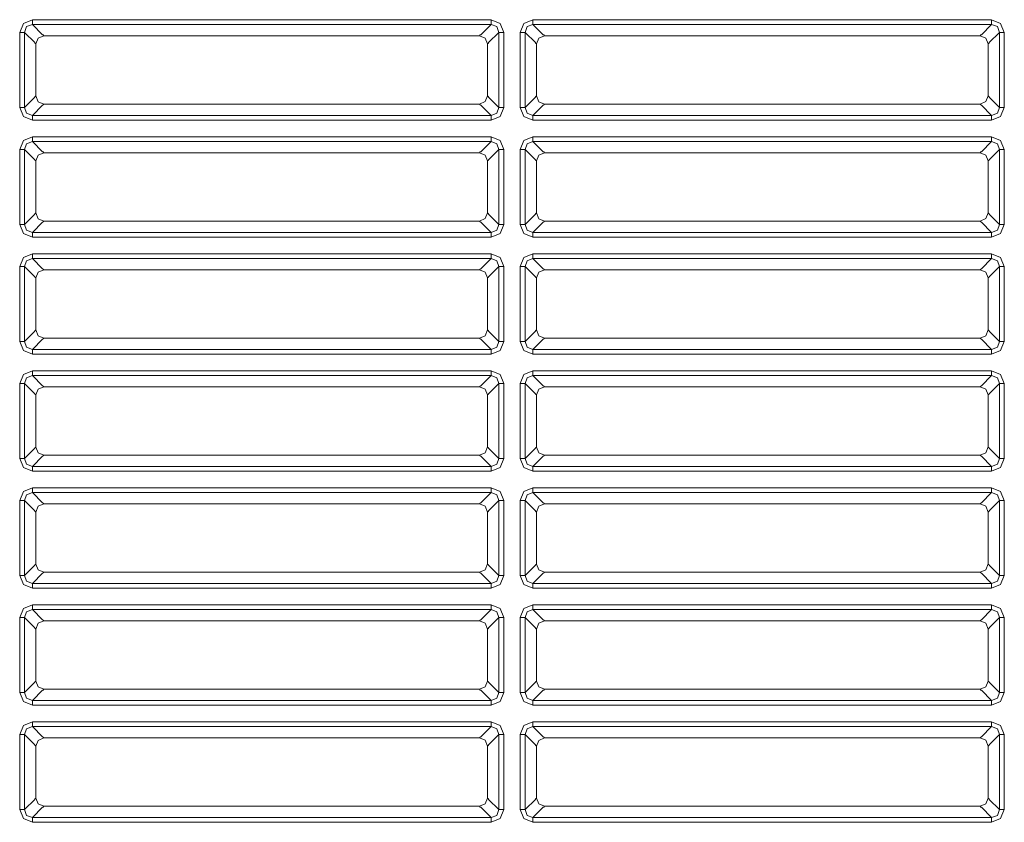
# Model space of a CAD drawing. Units: millimetres. Extents: x 0 to 297, y 0 to 210.
# Drawn here: x 83 to 90, y 160 to 165 of the extents above; entities that cross this region are included whole.
import ezdxf

# ---------------------------------------------------------------- set-up
doc = ezdxf.new("R2010")
doc.units = ezdxf.units.MM
doc.header["$MEASUREMENT"] = 0
doc.layers.add('_U+30EC_U+30A4_U+30E4_U+30FC 2', color=7, linetype='Continuous')

msp = doc.modelspace()

# ---------------------------------------------------------------- linework, layer by layer
at = {"layer": '_U+30EC_U+30A4_U+30E4_U+30FC 2', "color": 250, "lineweight": 9, "true_color": 0x221814}
for points in [[(83.3829, 165.3054), (83.4069, 165.3642), (83.4657, 165.3882)], [(83.4657, 165.3571), (83.4283, 165.3428), (83.4139, 165.3054)], [(83.4657, 165.3882), (83.4657, 165.3683), (83.4657, 165.3571)], [(83.4657, 165.3882), (86.4639, 165.3882)], [(83.4657, 165.3571), (83.533, 165.2898)], [(86.4639, 165.3571), (83.4657, 165.3571)], [(86.3965, 165.2898), (86.4639, 165.3571)], [(86.4639, 165.3882), (86.5227, 165.3642), (86.5467, 165.3054)], [(86.4639, 165.3571), (86.4639, 165.3683), (86.4639, 165.3882)], [(86.5156, 165.3054), (86.5012, 165.3428), (86.4639, 165.3571)], [(86.6554, 165.3054), (86.6794, 165.3642), (86.7382, 165.3882)], [(86.7382, 165.3571), (86.7008, 165.3428), (86.6864, 165.3054)], [(86.7382, 165.3882), (86.7382, 165.3683), (86.7382, 165.3571)], [(86.7382, 165.3882), (89.7364, 165.3882)], [(86.7382, 165.3571), (86.8055, 165.2898)], [(89.7364, 165.3571), (86.7382, 165.3571)], [(89.669, 165.2898), (89.7364, 165.3571)], [(89.7364, 165.3882), (89.7952, 165.3642), (89.8192, 165.3054)], [(89.7364, 165.3571), (89.7364, 165.3683), (89.7364, 165.3882)], [(89.7881, 165.3054), (89.7737, 165.3428), (89.7364, 165.3571)], [(83.3829, 165.3054), (83.4027, 165.3054), (83.4139, 165.3054)], [(83.3829, 164.8147), (83.3829, 165.3054)], [(83.4813, 165.2381), (83.4139, 165.3054)], [(83.4139, 165.3054), (83.4139, 164.8147)], [(83.541, 165.2832), (83.5034, 165.2676), (83.4879, 165.2301)], [(83.533, 165.2898), (83.5356, 165.2885)], [(83.5356, 165.2885), (83.541, 165.2832)], [(83.541, 165.2832), (86.3881, 165.2832)], [(86.4417, 165.2301), (86.4259, 165.2678), (86.3881, 165.2832)], [(86.3886, 165.2832), (86.3939, 165.2885)], [(86.3939, 165.2885), (86.3965, 165.2898)], [(86.5156, 165.3054), (86.4483, 165.2381)], [(86.5156, 165.3054), (86.5268, 165.3054), (86.5467, 165.3054)], [(86.5156, 164.8147), (86.5156, 165.3054)], [(86.5467, 165.3054), (86.5467, 164.8147)], [(86.6554, 165.3054), (86.6752, 165.3054), (86.6864, 165.3054)], [(86.6554, 164.8147), (86.6554, 165.3054)], [(86.7538, 165.2381), (86.6864, 165.3054)], [(86.6864, 165.3054), (86.6864, 164.8147)], [(86.8135, 165.2832), (86.7759, 165.2676), (86.7604, 165.2301)], [(86.8055, 165.2898), (86.8081, 165.2885)], [(86.8081, 165.2885), (86.8135, 165.2832)], [(86.8135, 165.2832), (89.6606, 165.2832)], [(89.7142, 165.2301), (89.6984, 165.2678), (89.6606, 165.2832)], [(89.6611, 165.2832), (89.6664, 165.2885)], [(89.6664, 165.2885), (89.669, 165.2898)], [(89.7881, 165.3054), (89.7208, 165.2381)], [(89.7881, 165.3054), (89.7993, 165.3054), (89.8192, 165.3054)], [(89.7881, 164.8147), (89.7881, 165.3054)], [(89.8192, 165.3054), (89.8192, 164.8147)], [(83.4826, 165.2354), (83.4813, 165.2381)], [(83.4879, 165.2301), (83.4826, 165.2354)], [(83.4879, 165.2301), (83.4879, 164.89)], [(86.447, 165.2354), (86.4417, 165.2301)], [(86.4417, 164.8905), (86.4417, 165.2301)], [(86.4483, 165.2381), (86.447, 165.2354)], [(86.7551, 165.2354), (86.7538, 165.2381)], [(86.7604, 165.2301), (86.7551, 165.2354)], [(86.7604, 165.2301), (86.7604, 164.89)], [(89.7195, 165.2354), (89.7142, 165.2301)], [(89.7142, 164.8905), (89.7142, 165.2301)], [(89.7208, 165.2381), (89.7195, 165.2354)], [(83.4139, 164.8147), (83.4813, 164.882)], [(83.4813, 164.882), (83.4826, 164.8846)], [(83.4826, 164.8846), (83.4879, 164.89)], [(83.4879, 164.89), (83.5036, 164.8522), (83.5415, 164.8369)], [(83.541, 164.8369), (83.5356, 164.8316)], [(83.5415, 164.8369), (86.3886, 164.8369)], [(86.3886, 164.8369), (86.4263, 164.8526), (86.4416, 164.8905)], [(86.3939, 164.8316), (86.3886, 164.8369)], [(86.4417, 164.89), (86.447, 164.8846)], [(86.447, 164.8846), (86.4483, 164.882)], [(86.4483, 164.882), (86.5156, 164.8147)], [(86.6864, 164.8147), (86.7538, 164.882)], [(86.7538, 164.882), (86.7551, 164.8846)], [(86.7551, 164.8846), (86.7604, 164.89)], [(86.7604, 164.89), (86.7761, 164.8522), (86.814, 164.8369)], [(86.8135, 164.8369), (86.8081, 164.8316)], [(86.814, 164.8369), (89.6611, 164.8369)], [(89.6611, 164.8369), (89.6988, 164.8526), (89.7141, 164.8905)], [(89.6664, 164.8316), (89.6611, 164.8369)], [(89.7142, 164.89), (89.7195, 164.8846)], [(89.7195, 164.8846), (89.7208, 164.882)], [(89.7208, 164.882), (89.7881, 164.8147)], [(83.4657, 164.7319), (83.4069, 164.7559), (83.3829, 164.8147)], [(83.3829, 164.8147), (83.4027, 164.8147), (83.4139, 164.8147)], [(83.4139, 164.8147), (83.4283, 164.7773), (83.4657, 164.763)], [(83.533, 164.8303), (83.4657, 164.763)], [(83.5356, 164.8316), (83.533, 164.8303)], [(86.3965, 164.8303), (86.3939, 164.8316)], [(86.4639, 164.763), (86.3965, 164.8303)], [(86.4639, 164.763), (86.5012, 164.7773), (86.5156, 164.8147)], [(86.5467, 164.8147), (86.5227, 164.7559), (86.4639, 164.7319)], [(86.5156, 164.8147), (86.5268, 164.8147), (86.5467, 164.8147)], [(86.7382, 164.7319), (86.6794, 164.7559), (86.6554, 164.8147)], [(86.6554, 164.8147), (86.6752, 164.8147), (86.6864, 164.8147)], [(86.6864, 164.8147), (86.7008, 164.7773), (86.7382, 164.763)], [(86.8055, 164.8303), (86.7382, 164.763)], [(86.8081, 164.8316), (86.8055, 164.8303)], [(89.669, 164.8303), (89.6664, 164.8316)], [(89.7364, 164.763), (89.669, 164.8303)], [(89.7364, 164.763), (89.7737, 164.7773), (89.7881, 164.8147)], [(89.8192, 164.8147), (89.7952, 164.7559), (89.7364, 164.7319)], [(89.7881, 164.8147), (89.7993, 164.8147), (89.8192, 164.8147)], [(83.4657, 164.7319), (83.4657, 164.7517), (83.4657, 164.763)], [(83.4657, 164.763), (86.4639, 164.763)], [(86.4639, 164.7319), (83.4657, 164.7319)], [(86.4639, 164.763), (86.4639, 164.7517), (86.4639, 164.7319)], [(86.7382, 164.7319), (86.7382, 164.7517), (86.7382, 164.763)], [(86.7382, 164.763), (89.7364, 164.763)], [(89.7364, 164.7319), (86.7382, 164.7319)], [(89.7364, 164.763), (89.7364, 164.7517), (89.7364, 164.7319)], [(83.3829, 164.5403), (83.4069, 164.5992), (83.4657, 164.6231)], [(83.4657, 164.5921), (83.4283, 164.5777), (83.4139, 164.5403)], [(83.4657, 164.6231), (83.4657, 164.6033), (83.4657, 164.5921)], [(83.4657, 164.6231), (86.4639, 164.6231)], [(83.4657, 164.5921), (83.533, 164.5248)], [(86.4639, 164.5921), (83.4657, 164.5921)], [(86.3965, 164.5248), (86.4639, 164.5921)], [(86.4639, 164.6231), (86.5227, 164.5992), (86.5467, 164.5403)], [(86.4639, 164.5921), (86.4639, 164.6033), (86.4639, 164.6231)], [(86.5156, 164.5403), (86.5012, 164.5777), (86.4639, 164.5921)], [(86.6554, 164.5403), (86.6794, 164.5992), (86.7382, 164.6231)], [(86.7382, 164.5921), (86.7008, 164.5777), (86.6864, 164.5403)], [(86.7382, 164.6231), (86.7382, 164.6033), (86.7382, 164.5921)], [(86.7382, 164.6231), (89.7364, 164.6231)], [(86.7382, 164.5921), (86.8055, 164.5248)], [(89.7364, 164.5921), (86.7382, 164.5921)], [(89.669, 164.5248), (89.7364, 164.5921)], [(89.7364, 164.6231), (89.7952, 164.5992), (89.8192, 164.5403)], [(89.7364, 164.5921), (89.7364, 164.6033), (89.7364, 164.6231)], [(89.7881, 164.5403), (89.7737, 164.5777), (89.7364, 164.5921)], [(83.3829, 164.5403), (83.4027, 164.5403), (83.4139, 164.5403)], [(83.3829, 164.0497), (83.3829, 164.5403)], [(83.4813, 164.473), (83.4139, 164.5403)], [(83.4139, 164.5403), (83.4139, 164.0497)], [(83.541, 164.5181), (83.5034, 164.5026), (83.4879, 164.4651)], [(83.533, 164.5248), (83.5356, 164.5235)], [(83.5356, 164.5235), (83.541, 164.5181)], [(83.541, 164.5181), (86.3881, 164.5181)], [(86.4417, 164.4651), (86.4259, 164.5028), (86.3881, 164.5181)], [(86.3886, 164.5181), (86.3939, 164.5235)], [(86.3939, 164.5235), (86.3965, 164.5248)], [(86.5156, 164.5403), (86.4483, 164.473)], [(86.5156, 164.5403), (86.5268, 164.5403), (86.5467, 164.5403)], [(86.5156, 164.0497), (86.5156, 164.5403)], [(86.5467, 164.5403), (86.5467, 164.0497)], [(86.6554, 164.5403), (86.6752, 164.5403), (86.6864, 164.5403)], [(86.6554, 164.0497), (86.6554, 164.5403)], [(86.7538, 164.473), (86.6864, 164.5403)], [(86.6864, 164.5403), (86.6864, 164.0497)], [(86.8135, 164.5181), (86.7759, 164.5026), (86.7604, 164.4651)], [(86.8055, 164.5248), (86.8081, 164.5235)], [(86.8081, 164.5235), (86.8135, 164.5181)], [(86.8135, 164.5181), (89.6606, 164.5181)], [(89.7142, 164.4651), (89.6984, 164.5028), (89.6606, 164.5181)], [(89.6611, 164.5181), (89.6664, 164.5235)], [(89.6664, 164.5235), (89.669, 164.5248)], [(89.7881, 164.5403), (89.7208, 164.473)], [(89.7881, 164.5403), (89.7993, 164.5403), (89.8192, 164.5403)], [(89.7881, 164.0497), (89.7881, 164.5403)], [(89.8192, 164.5403), (89.8192, 164.0497)], [(83.4826, 164.4704), (83.4813, 164.473)], [(83.4879, 164.4651), (83.4826, 164.4704)], [(83.4879, 164.4651), (83.4879, 164.1249)], [(86.447, 164.4704), (86.4417, 164.4651)], [(86.4417, 164.1255), (86.4417, 164.4651)], [(86.4483, 164.473), (86.447, 164.4704)], [(86.7551, 164.4704), (86.7538, 164.473)], [(86.7604, 164.4651), (86.7551, 164.4704)], [(86.7604, 164.4651), (86.7604, 164.1249)], [(89.7195, 164.4704), (89.7142, 164.4651)], [(89.7142, 164.1255), (89.7142, 164.4651)], [(89.7208, 164.473), (89.7195, 164.4704)], [(83.4826, 164.1196), (83.4879, 164.1249)], [(83.4879, 164.1249), (83.5036, 164.0872), (83.5415, 164.0719)], [(86.3886, 164.0719), (86.4263, 164.0876), (86.4416, 164.1255)], [(86.4417, 164.1249), (86.447, 164.1196)], [(86.7551, 164.1196), (86.7604, 164.1249)], [(86.7604, 164.1249), (86.7761, 164.0872), (86.814, 164.0719)], [(89.6611, 164.0719), (89.6988, 164.0876), (89.7141, 164.1255)], [(89.7142, 164.1249), (89.7195, 164.1196)], [(83.4139, 164.0497), (83.4813, 164.117)], [(83.533, 164.0653), (83.4657, 163.9979)], [(83.4813, 164.117), (83.4826, 164.1196)], [(83.5356, 164.0666), (83.533, 164.0653)], [(83.541, 164.0719), (83.5356, 164.0666)], [(83.5415, 164.0719), (86.3886, 164.0719)], [(86.3939, 164.0666), (86.3886, 164.0719)], [(86.3965, 164.0653), (86.3939, 164.0666)], [(86.4639, 163.9979), (86.3965, 164.0653)], [(86.447, 164.1196), (86.4483, 164.117)], [(86.4483, 164.117), (86.5156, 164.0497)], [(86.6864, 164.0497), (86.7538, 164.117)], [(86.8055, 164.0653), (86.7382, 163.9979)], [(86.7538, 164.117), (86.7551, 164.1196)], [(86.8081, 164.0666), (86.8055, 164.0653)], [(86.8135, 164.0719), (86.8081, 164.0666)], [(86.814, 164.0719), (89.6611, 164.0719)], [(89.6664, 164.0666), (89.6611, 164.0719)], [(89.669, 164.0653), (89.6664, 164.0666)], [(89.7364, 163.9979), (89.669, 164.0653)], [(89.7195, 164.1196), (89.7208, 164.117)], [(89.7208, 164.117), (89.7881, 164.0497)], [(83.4657, 163.9669), (83.4069, 163.9909), (83.3829, 164.0497)], [(83.3829, 164.0497), (83.4027, 164.0497), (83.4139, 164.0497)], [(83.4139, 164.0497), (83.4283, 164.0123), (83.4657, 163.9979)], [(83.4657, 163.9669), (83.4657, 163.9867), (83.4657, 163.9979)], [(83.4657, 163.9979), (86.4639, 163.9979)], [(86.4639, 163.9979), (86.5012, 164.0123), (86.5156, 164.0497)], [(86.5467, 164.0497), (86.5227, 163.9909), (86.4639, 163.9669)], [(86.4639, 163.9979), (86.4639, 163.9867), (86.4639, 163.9669)], [(86.5156, 164.0497), (86.5268, 164.0497), (86.5467, 164.0497)], [(86.7382, 163.9669), (86.6794, 163.9909), (86.6554, 164.0497)], [(86.6554, 164.0497), (86.6752, 164.0497), (86.6864, 164.0497)], [(86.6864, 164.0497), (86.7008, 164.0123), (86.7382, 163.9979)], [(86.7382, 163.9669), (86.7382, 163.9867), (86.7382, 163.9979)], [(86.7382, 163.9979), (89.7364, 163.9979)], [(89.7364, 163.9979), (89.7737, 164.0123), (89.7881, 164.0497)], [(89.8192, 164.0497), (89.7952, 163.9909), (89.7364, 163.9669)], [(89.7364, 163.9979), (89.7364, 163.9867), (89.7364, 163.9669)], [(89.7881, 164.0497), (89.7993, 164.0497), (89.8192, 164.0497)], [(86.4639, 163.9669), (83.4657, 163.9669)], [(89.7364, 163.9669), (86.7382, 163.9669)], [(83.3829, 163.7753), (83.4069, 163.8341), (83.4657, 163.8581)], [(83.4657, 163.8271), (83.4283, 163.8127), (83.4139, 163.7753)], [(83.4657, 163.8581), (83.4657, 163.8383), (83.4657, 163.8271)], [(83.4657, 163.8581), (86.4639, 163.8581)], [(83.4657, 163.8271), (83.533, 163.7597)], [(86.4639, 163.8271), (83.4657, 163.8271)], [(86.3965, 163.7597), (86.4639, 163.8271)], [(86.4639, 163.8581), (86.5227, 163.8341), (86.5467, 163.7753)], [(86.4639, 163.8271), (86.4639, 163.8383), (86.4639, 163.8581)], [(86.5156, 163.7753), (86.5012, 163.8127), (86.4639, 163.8271)], [(86.6554, 163.7753), (86.6794, 163.8341), (86.7382, 163.8581)], [(86.7382, 163.8271), (86.7008, 163.8127), (86.6864, 163.7753)], [(86.7382, 163.8581), (86.7382, 163.8383), (86.7382, 163.8271)], [(86.7382, 163.8581), (89.7364, 163.8581)], [(86.7382, 163.8271), (86.8055, 163.7597)], [(89.7364, 163.8271), (86.7382, 163.8271)], [(89.669, 163.7597), (89.7364, 163.8271)], [(89.7364, 163.8581), (89.7952, 163.8341), (89.8192, 163.7753)], [(89.7364, 163.8271), (89.7364, 163.8383), (89.7364, 163.8581)], [(89.7881, 163.7753), (89.7737, 163.8127), (89.7364, 163.8271)], [(83.3829, 163.7753), (83.4027, 163.7753), (83.4139, 163.7753)], [(83.3829, 163.2847), (83.3829, 163.7753)], [(83.4813, 163.708), (83.4139, 163.7753)], [(83.4139, 163.7753), (83.4139, 163.2847)], [(83.541, 163.7531), (83.5034, 163.7376), (83.4879, 163.7001)], [(83.533, 163.7597), (83.5356, 163.7584)], [(83.5356, 163.7584), (83.541, 163.7531)], [(83.541, 163.7531), (86.3881, 163.7531)], [(86.4417, 163.7001), (86.4259, 163.7378), (86.3881, 163.7531)], [(86.3886, 163.7531), (86.3939, 163.7584)], [(86.3939, 163.7584), (86.3965, 163.7597)], [(86.5156, 163.7753), (86.4483, 163.708)], [(86.5156, 163.7753), (86.5268, 163.7753), (86.5467, 163.7753)], [(86.5156, 163.2847), (86.5156, 163.7753)], [(86.5467, 163.7753), (86.5467, 163.2847)], [(86.6554, 163.7753), (86.6752, 163.7753), (86.6864, 163.7753)], [(86.6554, 163.2847), (86.6554, 163.7753)], [(86.7538, 163.708), (86.6864, 163.7753)], [(86.6864, 163.7753), (86.6864, 163.2847)], [(86.8135, 163.7531), (86.7759, 163.7376), (86.7604, 163.7001)], [(86.8055, 163.7597), (86.8081, 163.7584)], [(86.8081, 163.7584), (86.8135, 163.7531)], [(86.8135, 163.7531), (89.6606, 163.7531)], [(89.7142, 163.7001), (89.6984, 163.7378), (89.6606, 163.7531)], [(89.6611, 163.7531), (89.6664, 163.7584)], [(89.6664, 163.7584), (89.669, 163.7597)], [(89.7881, 163.7753), (89.7208, 163.708)], [(89.7881, 163.7753), (89.7993, 163.7753), (89.8192, 163.7753)], [(89.7881, 163.2847), (89.7881, 163.7753)], [(89.8192, 163.7753), (89.8192, 163.2847)], [(83.4826, 163.7054), (83.4813, 163.708)], [(83.4879, 163.7001), (83.4826, 163.7054)], [(83.4879, 163.7001), (83.4879, 163.3599)], [(86.447, 163.7054), (86.4417, 163.7001)], [(86.4417, 163.3604), (86.4417, 163.7001)], [(86.4483, 163.708), (86.447, 163.7054)], [(86.7551, 163.7054), (86.7538, 163.708)], [(86.7604, 163.7001), (86.7551, 163.7054)], [(86.7604, 163.7001), (86.7604, 163.3599)], [(89.7195, 163.7054), (89.7142, 163.7001)], [(89.7142, 163.3604), (89.7142, 163.7001)], [(89.7208, 163.708), (89.7195, 163.7054)], [(83.4139, 163.2847), (83.4813, 163.352)], [(83.4813, 163.352), (83.4826, 163.3546)], [(83.4826, 163.3546), (83.4879, 163.3599)], [(83.4879, 163.3599), (83.5036, 163.3222), (83.5415, 163.3069)], [(86.3886, 163.3069), (86.4263, 163.3226), (86.4416, 163.3604)], [(86.4417, 163.3599), (86.447, 163.3546)], [(86.447, 163.3546), (86.4483, 163.352)], [(86.4483, 163.352), (86.5156, 163.2847)], [(86.6864, 163.2847), (86.7538, 163.352)], [(86.7538, 163.352), (86.7551, 163.3546)], [(86.7551, 163.3546), (86.7604, 163.3599)], [(86.7604, 163.3599), (86.7761, 163.3222), (86.814, 163.3069)], [(89.6611, 163.3069), (89.6988, 163.3226), (89.7141, 163.3604)], [(89.7142, 163.3599), (89.7195, 163.3546)], [(89.7195, 163.3546), (89.7208, 163.352)], [(89.7208, 163.352), (89.7881, 163.2847)], [(83.533, 163.3002), (83.4657, 163.2329)], [(83.5356, 163.3015), (83.533, 163.3002)], [(83.541, 163.3069), (83.5356, 163.3015)], [(83.5415, 163.3069), (86.3886, 163.3069)], [(86.3939, 163.3015), (86.3886, 163.3069)], [(86.3965, 163.3002), (86.3939, 163.3015)], [(86.4639, 163.2329), (86.3965, 163.3002)], [(86.8055, 163.3002), (86.7382, 163.2329)], [(86.8081, 163.3015), (86.8055, 163.3002)], [(86.8135, 163.3069), (86.8081, 163.3015)], [(86.814, 163.3069), (89.6611, 163.3069)], [(89.6664, 163.3015), (89.6611, 163.3069)], [(89.669, 163.3002), (89.6664, 163.3015)], [(89.7364, 163.2329), (89.669, 163.3002)], [(83.4657, 163.2019), (83.4069, 163.2259), (83.3829, 163.2847)], [(83.3829, 163.2847), (83.4027, 163.2847), (83.4139, 163.2847)], [(83.4139, 163.2847), (83.4283, 163.2473), (83.4657, 163.2329)], [(83.4657, 163.2019), (83.4657, 163.2217), (83.4657, 163.2329)], [(83.4657, 163.2329), (86.4639, 163.2329)], [(86.4639, 163.2329), (86.5012, 163.2473), (86.5156, 163.2847)], [(86.5467, 163.2847), (86.5227, 163.2259), (86.4639, 163.2019)], [(86.4639, 163.2329), (86.4639, 163.2217), (86.4639, 163.2019)], [(86.5156, 163.2847), (86.5268, 163.2847), (86.5467, 163.2847)], [(86.7382, 163.2019), (86.6794, 163.2259), (86.6554, 163.2847)], [(86.6554, 163.2847), (86.6752, 163.2847), (86.6864, 163.2847)], [(86.6864, 163.2847), (86.7008, 163.2473), (86.7382, 163.2329)], [(86.7382, 163.2019), (86.7382, 163.2217), (86.7382, 163.2329)], [(86.7382, 163.2329), (89.7364, 163.2329)], [(89.7364, 163.2329), (89.7737, 163.2473), (89.7881, 163.2847)], [(89.8192, 163.2847), (89.7952, 163.2259), (89.7364, 163.2019)], [(89.7364, 163.2329), (89.7364, 163.2217), (89.7364, 163.2019)], [(89.7881, 163.2847), (89.7993, 163.2847), (89.8192, 163.2847)], [(86.4639, 163.2019), (83.4657, 163.2019)], [(89.7364, 163.2019), (86.7382, 163.2019)], [(83.3829, 163.0103), (83.4069, 163.0691), (83.4657, 163.0931)], [(83.4657, 163.062), (83.4283, 163.0477), (83.4139, 163.0103)], [(83.4657, 163.0931), (83.4657, 163.0733), (83.4657, 163.062)], [(83.4657, 163.0931), (86.4639, 163.0931)], [(83.4657, 163.062), (83.533, 162.9947)], [(86.4639, 163.062), (83.4657, 163.062)], [(86.3965, 162.9947), (86.4639, 163.062)], [(86.4639, 163.0931), (86.5227, 163.0691), (86.5467, 163.0103)], [(86.4639, 163.062), (86.4639, 163.0733), (86.4639, 163.0931)], [(86.5156, 163.0103), (86.5012, 163.0477), (86.4639, 163.062)], [(86.6554, 163.0103), (86.6794, 163.0691), (86.7382, 163.0931)], [(86.7382, 163.062), (86.7008, 163.0477), (86.6864, 163.0103)], [(86.7382, 163.0931), (86.7382, 163.0733), (86.7382, 163.062)], [(86.7382, 163.0931), (89.7364, 163.0931)], [(86.7382, 163.062), (86.8055, 162.9947)], [(89.7364, 163.062), (86.7382, 163.062)], [(89.669, 162.9947), (89.7364, 163.062)], [(89.7364, 163.0931), (89.7952, 163.0691), (89.8192, 163.0103)], [(89.7364, 163.062), (89.7364, 163.0733), (89.7364, 163.0931)], [(89.7881, 163.0103), (89.7737, 163.0477), (89.7364, 163.062)], [(83.3829, 163.0103), (83.4027, 163.0103), (83.4139, 163.0103)], [(83.3829, 162.5196), (83.3829, 163.0103)], [(83.4813, 162.943), (83.4139, 163.0103)], [(83.4139, 163.0103), (83.4139, 162.5196)], [(83.541, 162.9881), (83.5034, 162.9726), (83.4879, 162.935)], [(83.533, 162.9947), (83.5356, 162.9934)], [(83.5356, 162.9934), (83.541, 162.9881)], [(83.541, 162.9881), (86.3881, 162.9881)], [(86.4417, 162.935), (86.4259, 162.9727), (86.3881, 162.9881)], [(86.3886, 162.9881), (86.3939, 162.9934)], [(86.3939, 162.9934), (86.3965, 162.9947)], [(86.5156, 163.0103), (86.4483, 162.943)], [(86.5156, 163.0103), (86.5268, 163.0103), (86.5467, 163.0103)], [(86.5156, 162.5196), (86.5156, 163.0103)], [(86.5467, 163.0103), (86.5467, 162.5196)], [(86.6554, 163.0103), (86.6752, 163.0103), (86.6864, 163.0103)], [(86.6554, 162.5196), (86.6554, 163.0103)], [(86.7538, 162.943), (86.6864, 163.0103)], [(86.6864, 163.0103), (86.6864, 162.5196)], [(86.8135, 162.9881), (86.7759, 162.9726), (86.7604, 162.935)], [(86.8055, 162.9947), (86.8081, 162.9934)], [(86.8081, 162.9934), (86.8135, 162.9881)], [(86.8135, 162.9881), (89.6606, 162.9881)], [(89.7142, 162.935), (89.6984, 162.9727), (89.6606, 162.9881)], [(89.6611, 162.9881), (89.6664, 162.9934)], [(89.6664, 162.9934), (89.669, 162.9947)], [(89.7881, 163.0103), (89.7208, 162.943)], [(89.7881, 163.0103), (89.7993, 163.0103), (89.8192, 163.0103)], [(89.7881, 162.5196), (89.7881, 163.0103)], [(89.8192, 163.0103), (89.8192, 162.5196)], [(83.4826, 162.9404), (83.4813, 162.943)], [(83.4879, 162.935), (83.4826, 162.9404)], [(83.4879, 162.935), (83.4879, 162.5949)], [(86.447, 162.9404), (86.4417, 162.935)], [(86.4417, 162.5954), (86.4417, 162.935)], [(86.4483, 162.943), (86.447, 162.9404)], [(86.7551, 162.9404), (86.7538, 162.943)], [(86.7604, 162.935), (86.7551, 162.9404)], [(86.7604, 162.935), (86.7604, 162.5949)], [(89.7195, 162.9404), (89.7142, 162.935)], [(89.7142, 162.5954), (89.7142, 162.935)], [(89.7208, 162.943), (89.7195, 162.9404)], [(83.4139, 162.5196), (83.4813, 162.5869)], [(83.4813, 162.5869), (83.4826, 162.5896)], [(83.4826, 162.5896), (83.4879, 162.5949)], [(83.4879, 162.5949), (83.5036, 162.5572), (83.5415, 162.5418)], [(86.3886, 162.5418), (86.4263, 162.5576), (86.4416, 162.5954)], [(86.4417, 162.5949), (86.447, 162.5896)], [(86.447, 162.5896), (86.4483, 162.5869)], [(86.4483, 162.5869), (86.5156, 162.5196)], [(86.6864, 162.5196), (86.7538, 162.5869)], [(86.7538, 162.5869), (86.7551, 162.5896)], [(86.7551, 162.5896), (86.7604, 162.5949)], [(86.7604, 162.5949), (86.7761, 162.5572), (86.814, 162.5418)], [(89.6611, 162.5418), (89.6988, 162.5576), (89.7141, 162.5954)], [(89.7142, 162.5949), (89.7195, 162.5896)], [(89.7195, 162.5896), (89.7208, 162.5869)], [(89.7208, 162.5869), (89.7881, 162.5196)], [(83.4657, 162.4368), (83.4069, 162.4608), (83.3829, 162.5196)], [(83.3829, 162.5196), (83.4027, 162.5196), (83.4139, 162.5196)], [(83.4139, 162.5196), (83.4283, 162.4822), (83.4657, 162.4679)], [(83.533, 162.5352), (83.4657, 162.4679)], [(83.5356, 162.5365), (83.533, 162.5352)], [(83.541, 162.5418), (83.5356, 162.5365)], [(83.5415, 162.5418), (86.3886, 162.5418)], [(86.3939, 162.5365), (86.3886, 162.5418)], [(86.3965, 162.5352), (86.3939, 162.5365)], [(86.4639, 162.4679), (86.3965, 162.5352)], [(86.4639, 162.4679), (86.5012, 162.4822), (86.5156, 162.5196)], [(86.5467, 162.5196), (86.5227, 162.4608), (86.4639, 162.4368)], [(86.5156, 162.5196), (86.5268, 162.5196), (86.5467, 162.5196)], [(86.7382, 162.4368), (86.6794, 162.4608), (86.6554, 162.5196)], [(86.6554, 162.5196), (86.6752, 162.5196), (86.6864, 162.5196)], [(86.6864, 162.5196), (86.7008, 162.4822), (86.7382, 162.4679)], [(86.8055, 162.5352), (86.7382, 162.4679)], [(86.8081, 162.5365), (86.8055, 162.5352)], [(86.8135, 162.5418), (86.8081, 162.5365)], [(86.814, 162.5418), (89.6611, 162.5418)], [(89.6664, 162.5365), (89.6611, 162.5418)], [(89.669, 162.5352), (89.6664, 162.5365)], [(89.7364, 162.4679), (89.669, 162.5352)], [(89.7364, 162.4679), (89.7737, 162.4822), (89.7881, 162.5196)], [(89.8192, 162.5196), (89.7952, 162.4608), (89.7364, 162.4368)], [(89.7881, 162.5196), (89.7993, 162.5196), (89.8192, 162.5196)], [(83.4657, 162.4368), (83.4657, 162.4567), (83.4657, 162.4679)], [(83.4657, 162.4679), (86.4639, 162.4679)], [(86.4639, 162.4679), (86.4639, 162.4567), (86.4639, 162.4368)], [(86.7382, 162.4368), (86.7382, 162.4567), (86.7382, 162.4679)], [(86.7382, 162.4679), (89.7364, 162.4679)], [(89.7364, 162.4679), (89.7364, 162.4567), (89.7364, 162.4368)], [(86.4639, 162.4368), (83.4657, 162.4368)], [(89.7364, 162.4368), (86.7382, 162.4368)], [(83.3829, 162.2453), (83.4069, 162.3041), (83.4657, 162.3281)], [(83.4657, 162.3281), (83.4657, 162.3082), (83.4657, 162.297)], [(83.4657, 162.3281), (86.4639, 162.3281)], [(86.4639, 162.3281), (86.5227, 162.3041), (86.5467, 162.2453)], [(86.4639, 162.297), (86.4639, 162.3082), (86.4639, 162.3281)], [(86.6554, 162.2453), (86.6794, 162.3041), (86.7382, 162.3281)], [(86.7382, 162.3281), (86.7382, 162.3082), (86.7382, 162.297)], [(86.7382, 162.3281), (89.7364, 162.3281)], [(89.7364, 162.3281), (89.7952, 162.3041), (89.8192, 162.2453)], [(89.7364, 162.297), (89.7364, 162.3082), (89.7364, 162.3281)], [(83.4657, 162.297), (83.4283, 162.2827), (83.4139, 162.2453)], [(83.4657, 162.297), (83.533, 162.2297)], [(86.4639, 162.297), (83.4657, 162.297)], [(86.3965, 162.2297), (86.4639, 162.297)], [(86.5156, 162.2453), (86.5012, 162.2827), (86.4639, 162.297)], [(86.7382, 162.297), (86.7008, 162.2827), (86.6864, 162.2453)], [(86.7382, 162.297), (86.8055, 162.2297)], [(89.7364, 162.297), (86.7382, 162.297)], [(89.669, 162.2297), (89.7364, 162.297)], [(89.7881, 162.2453), (89.7737, 162.2827), (89.7364, 162.297)], [(83.3829, 162.2453), (83.4027, 162.2453), (83.4139, 162.2453)], [(83.3829, 161.7546), (83.3829, 162.2453)], [(83.4813, 162.178), (83.4139, 162.2453)], [(83.4139, 162.2453), (83.4139, 161.7546)], [(83.541, 162.223), (83.5034, 162.2075), (83.4879, 162.17)], [(83.533, 162.2297), (83.5356, 162.2284)], [(83.5356, 162.2284), (83.541, 162.223)], [(83.541, 162.223), (86.3881, 162.223)], [(86.4417, 162.17), (86.4259, 162.2077), (86.3881, 162.223)], [(86.3886, 162.223), (86.3939, 162.2284)], [(86.3939, 162.2284), (86.3965, 162.2297)], [(86.5156, 162.2453), (86.4483, 162.178)], [(86.5156, 162.2453), (86.5268, 162.2453), (86.5467, 162.2453)], [(86.5156, 161.7546), (86.5156, 162.2453)], [(86.5467, 162.2453), (86.5467, 161.7546)], [(86.6554, 162.2453), (86.6752, 162.2453), (86.6864, 162.2453)], [(86.6554, 161.7546), (86.6554, 162.2453)], [(86.7538, 162.178), (86.6864, 162.2453)], [(86.6864, 162.2453), (86.6864, 161.7546)], [(86.8135, 162.223), (86.7759, 162.2075), (86.7604, 162.17)], [(86.8055, 162.2297), (86.8081, 162.2284)], [(86.8081, 162.2284), (86.8135, 162.223)], [(86.8135, 162.223), (89.6606, 162.223)], [(89.7142, 162.17), (89.6984, 162.2077), (89.6606, 162.223)], [(89.6611, 162.223), (89.6664, 162.2284)], [(89.6664, 162.2284), (89.669, 162.2297)], [(89.7881, 162.2453), (89.7208, 162.178)], [(89.7881, 162.2453), (89.7993, 162.2453), (89.8192, 162.2453)], [(89.7881, 161.7546), (89.7881, 162.2453)], [(89.8192, 162.2453), (89.8192, 161.7546)], [(83.4826, 162.1753), (83.4813, 162.178)], [(83.4879, 162.17), (83.4826, 162.1753)], [(83.4879, 162.17), (83.4879, 161.8298)], [(86.447, 162.1753), (86.4417, 162.17)], [(86.4417, 161.8304), (86.4417, 162.17)], [(86.4483, 162.178), (86.447, 162.1753)], [(86.7551, 162.1753), (86.7538, 162.178)], [(86.7604, 162.17), (86.7551, 162.1753)], [(86.7604, 162.17), (86.7604, 161.8298)], [(89.7195, 162.1753), (89.7142, 162.17)], [(89.7142, 161.8304), (89.7142, 162.17)], [(89.7208, 162.178), (89.7195, 162.1753)], [(83.4139, 161.7546), (83.4813, 161.8219)], [(83.4813, 161.8219), (83.4826, 161.8245)], [(83.4826, 161.8245), (83.4879, 161.8298)], [(83.4879, 161.8298), (83.5036, 161.7921), (83.5415, 161.7768)], [(86.3886, 161.7768), (86.4263, 161.7925), (86.4416, 161.8304)], [(86.4417, 161.8298), (86.447, 161.8245)], [(86.447, 161.8245), (86.4483, 161.8219)], [(86.4483, 161.8219), (86.5156, 161.7546)], [(86.6864, 161.7546), (86.7538, 161.8219)], [(86.7538, 161.8219), (86.7551, 161.8245)], [(86.7551, 161.8245), (86.7604, 161.8298)], [(86.7604, 161.8298), (86.7761, 161.7921), (86.814, 161.7768)], [(89.6611, 161.7768), (89.6988, 161.7925), (89.7141, 161.8304)], [(89.7142, 161.8298), (89.7195, 161.8245)], [(89.7195, 161.8245), (89.7208, 161.8219)], [(89.7208, 161.8219), (89.7881, 161.7546)], [(83.4657, 161.6718), (83.4069, 161.6958), (83.3829, 161.7546)], [(83.3829, 161.7546), (83.4027, 161.7546), (83.4139, 161.7546)], [(83.4139, 161.7546), (83.4283, 161.7172), (83.4657, 161.7028)], [(83.533, 161.7702), (83.4657, 161.7028)], [(83.5356, 161.7715), (83.533, 161.7702)], [(83.541, 161.7768), (83.5356, 161.7715)], [(83.5415, 161.7768), (86.3886, 161.7768)], [(86.3939, 161.7715), (86.3886, 161.7768)], [(86.3965, 161.7702), (86.3939, 161.7715)], [(86.4639, 161.7028), (86.3965, 161.7702)], [(86.4639, 161.7028), (86.5012, 161.7172), (86.5156, 161.7546)], [(86.5467, 161.7546), (86.5227, 161.6958), (86.4639, 161.6718)], [(86.5156, 161.7546), (86.5268, 161.7546), (86.5467, 161.7546)], [(86.7382, 161.6718), (86.6794, 161.6958), (86.6554, 161.7546)], [(86.6554, 161.7546), (86.6752, 161.7546), (86.6864, 161.7546)], [(86.6864, 161.7546), (86.7008, 161.7172), (86.7382, 161.7028)], [(86.8055, 161.7702), (86.7382, 161.7028)], [(86.8081, 161.7715), (86.8055, 161.7702)], [(86.8135, 161.7768), (86.8081, 161.7715)], [(86.814, 161.7768), (89.6611, 161.7768)], [(89.6664, 161.7715), (89.6611, 161.7768)], [(89.669, 161.7702), (89.6664, 161.7715)], [(89.7364, 161.7028), (89.669, 161.7702)], [(89.7364, 161.7028), (89.7737, 161.7172), (89.7881, 161.7546)], [(89.8192, 161.7546), (89.7952, 161.6958), (89.7364, 161.6718)], [(89.7881, 161.7546), (89.7993, 161.7546), (89.8192, 161.7546)], [(83.4657, 161.6718), (83.4657, 161.6916), (83.4657, 161.7028)], [(83.4657, 161.7028), (86.4639, 161.7028)], [(86.4639, 161.7028), (86.4639, 161.6916), (86.4639, 161.6718)], [(86.7382, 161.6718), (86.7382, 161.6916), (86.7382, 161.7028)], [(86.7382, 161.7028), (89.7364, 161.7028)], [(89.7364, 161.7028), (89.7364, 161.6916), (89.7364, 161.6718)], [(86.4639, 161.6718), (83.4657, 161.6718)], [(89.7364, 161.6718), (86.7382, 161.6718)], [(83.3829, 161.4802), (83.4069, 161.539), (83.4657, 161.563)], [(83.4657, 161.563), (83.4657, 161.5432), (83.4657, 161.532)], [(83.4657, 161.563), (86.4639, 161.563)], [(86.4639, 161.563), (86.5227, 161.539), (86.5467, 161.4802)], [(86.4639, 161.532), (86.4639, 161.5432), (86.4639, 161.563)], [(86.6554, 161.4802), (86.6794, 161.539), (86.7382, 161.563)], [(86.7382, 161.563), (86.7382, 161.5432), (86.7382, 161.532)], [(86.7382, 161.563), (89.7364, 161.563)], [(89.7364, 161.563), (89.7952, 161.539), (89.8192, 161.4802)], [(89.7364, 161.532), (89.7364, 161.5432), (89.7364, 161.563)], [(83.4657, 161.532), (83.4283, 161.5176), (83.4139, 161.4802)], [(83.4657, 161.532), (83.533, 161.4647)], [(86.4639, 161.532), (83.4657, 161.532)], [(86.3965, 161.4647), (86.4639, 161.532)], [(86.5156, 161.4802), (86.5012, 161.5176), (86.4639, 161.532)], [(86.7382, 161.532), (86.7008, 161.5176), (86.6864, 161.4802)], [(86.7382, 161.532), (86.8055, 161.4647)], [(89.7364, 161.532), (86.7382, 161.532)], [(89.669, 161.4647), (89.7364, 161.532)], [(89.7881, 161.4802), (89.7737, 161.5176), (89.7364, 161.532)], [(83.3829, 161.4802), (83.4027, 161.4802), (83.4139, 161.4802)], [(83.3829, 160.9896), (83.3829, 161.4802)], [(83.4813, 161.4129), (83.4139, 161.4802)], [(83.4139, 161.4802), (83.4139, 160.9896)], [(83.541, 161.458), (83.5034, 161.4425), (83.4879, 161.405)], [(83.533, 161.4647), (83.5356, 161.4633)], [(83.5356, 161.4633), (83.541, 161.458)], [(83.541, 161.458), (86.3881, 161.458)], [(86.4417, 161.405), (86.4259, 161.4427), (86.3881, 161.458)], [(86.3886, 161.458), (86.3939, 161.4633)], [(86.3939, 161.4633), (86.3965, 161.4647)], [(86.5156, 161.4802), (86.4483, 161.4129)], [(86.5156, 161.4802), (86.5268, 161.4802), (86.5467, 161.4802)], [(86.5156, 160.9896), (86.5156, 161.4802)], [(86.5467, 161.4802), (86.5467, 160.9896)], [(86.6554, 161.4802), (86.6752, 161.4802), (86.6864, 161.4802)], [(86.6554, 160.9896), (86.6554, 161.4802)], [(86.7538, 161.4129), (86.6864, 161.4802)], [(86.6864, 161.4802), (86.6864, 160.9896)], [(86.8135, 161.458), (86.7759, 161.4425), (86.7604, 161.405)], [(86.8055, 161.4647), (86.8081, 161.4633)], [(86.8081, 161.4633), (86.8135, 161.458)], [(86.8135, 161.458), (89.6606, 161.458)], [(89.7142, 161.405), (89.6984, 161.4427), (89.6606, 161.458)], [(89.6611, 161.458), (89.6664, 161.4633)], [(89.6664, 161.4633), (89.669, 161.4647)], [(89.7881, 161.4802), (89.7208, 161.4129)], [(89.7881, 161.4802), (89.7993, 161.4802), (89.8192, 161.4802)], [(89.7881, 160.9896), (89.7881, 161.4802)], [(89.8192, 161.4802), (89.8192, 160.9896)], [(83.4826, 161.4103), (83.4813, 161.4129)], [(83.4879, 161.405), (83.4826, 161.4103)], [(83.4879, 161.405), (83.4879, 161.0648)], [(86.447, 161.4103), (86.4417, 161.405)], [(86.4417, 161.0654), (86.4417, 161.405)], [(86.4483, 161.4129), (86.447, 161.4103)], [(86.7551, 161.4103), (86.7538, 161.4129)], [(86.7604, 161.405), (86.7551, 161.4103)], [(86.7604, 161.405), (86.7604, 161.0648)], [(89.7195, 161.4103), (89.7142, 161.405)], [(89.7142, 161.0654), (89.7142, 161.405)], [(89.7208, 161.4129), (89.7195, 161.4103)], [(83.4139, 160.9896), (83.4813, 161.0569)], [(83.4813, 161.0569), (83.4826, 161.0595)], [(83.4826, 161.0595), (83.4879, 161.0648)], [(83.4879, 161.0648), (83.5036, 161.0271), (83.5415, 161.0118)], [(86.3886, 161.0118), (86.4263, 161.0275), (86.4416, 161.0654)], [(86.4417, 161.0648), (86.447, 161.0595)], [(86.447, 161.0595), (86.4483, 161.0569)], [(86.4483, 161.0569), (86.5156, 160.9896)], [(86.6864, 160.9896), (86.7538, 161.0569)], [(86.7538, 161.0569), (86.7551, 161.0595)], [(86.7551, 161.0595), (86.7604, 161.0648)], [(86.7604, 161.0648), (86.7761, 161.0271), (86.814, 161.0118)], [(89.6611, 161.0118), (89.6988, 161.0275), (89.7141, 161.0654)], [(89.7142, 161.0648), (89.7195, 161.0595)], [(89.7195, 161.0595), (89.7208, 161.0569)], [(89.7208, 161.0569), (89.7881, 160.9896)], [(83.4657, 160.9068), (83.4069, 160.9308), (83.3829, 160.9896)], [(83.3829, 160.9896), (83.4027, 160.9896), (83.4139, 160.9896)], [(83.4139, 160.9896), (83.4283, 160.9522), (83.4657, 160.9378)], [(83.533, 161.0052), (83.4657, 160.9378)], [(83.5356, 161.0065), (83.533, 161.0052)], [(83.541, 161.0118), (83.5356, 161.0065)], [(83.5415, 161.0118), (86.3886, 161.0118)], [(86.3939, 161.0065), (86.3886, 161.0118)], [(86.3965, 161.0052), (86.3939, 161.0065)], [(86.4639, 160.9378), (86.3965, 161.0052)], [(86.4639, 160.9378), (86.5012, 160.9522), (86.5156, 160.9896)], [(86.5467, 160.9896), (86.5227, 160.9308), (86.4639, 160.9068)], [(86.5156, 160.9896), (86.5268, 160.9896), (86.5467, 160.9896)], [(86.7382, 160.9068), (86.6794, 160.9308), (86.6554, 160.9896)], [(86.6554, 160.9896), (86.6752, 160.9896), (86.6864, 160.9896)], [(86.6864, 160.9896), (86.7008, 160.9522), (86.7382, 160.9378)], [(86.8055, 161.0052), (86.7382, 160.9378)], [(86.8081, 161.0065), (86.8055, 161.0052)], [(86.8135, 161.0118), (86.8081, 161.0065)], [(86.814, 161.0118), (89.6611, 161.0118)], [(89.6664, 161.0065), (89.6611, 161.0118)], [(89.669, 161.0052), (89.6664, 161.0065)], [(89.7364, 160.9378), (89.669, 161.0052)], [(89.7364, 160.9378), (89.7737, 160.9522), (89.7881, 160.9896)], [(89.8192, 160.9896), (89.7952, 160.9308), (89.7364, 160.9068)], [(89.7881, 160.9896), (89.7993, 160.9896), (89.8192, 160.9896)], [(83.4657, 160.9068), (83.4657, 160.9266), (83.4657, 160.9378)], [(83.4657, 160.9378), (86.4639, 160.9378)], [(86.4639, 160.9068), (83.4657, 160.9068)], [(86.4639, 160.9378), (86.4639, 160.9266), (86.4639, 160.9068)], [(86.7382, 160.9068), (86.7382, 160.9266), (86.7382, 160.9378)], [(86.7382, 160.9378), (89.7364, 160.9378)], [(89.7364, 160.9068), (86.7382, 160.9068)], [(89.7364, 160.9378), (89.7364, 160.9266), (89.7364, 160.9068)], [(83.3829, 160.7152), (83.4069, 160.774), (83.4657, 160.798)], [(83.4657, 160.798), (83.4657, 160.7782), (83.4657, 160.767)], [(83.4657, 160.798), (86.4639, 160.798)], [(86.4639, 160.798), (86.5227, 160.774), (86.5467, 160.7152)], [(86.4639, 160.767), (86.4639, 160.7782), (86.4639, 160.798)], [(86.6554, 160.7152), (86.6794, 160.774), (86.7382, 160.798)], [(86.7382, 160.798), (86.7382, 160.7782), (86.7382, 160.767)], [(86.7382, 160.798), (89.7364, 160.798)], [(89.7364, 160.798), (89.7952, 160.774), (89.8192, 160.7152)], [(89.7364, 160.767), (89.7364, 160.7782), (89.7364, 160.798)], [(83.3829, 160.7152), (83.4027, 160.7152), (83.4139, 160.7152)], [(83.3829, 160.2246), (83.3829, 160.7152)], [(83.4657, 160.767), (83.4283, 160.7526), (83.4139, 160.7152)], [(83.4813, 160.6479), (83.4139, 160.7152)], [(83.4139, 160.7152), (83.4139, 160.2246)], [(83.4657, 160.767), (83.533, 160.6996)], [(86.4639, 160.767), (83.4657, 160.767)], [(86.3965, 160.6996), (86.4639, 160.767)], [(86.5156, 160.7152), (86.4483, 160.6479)], [(86.5156, 160.7152), (86.5012, 160.7526), (86.4639, 160.767)], [(86.5156, 160.7152), (86.5268, 160.7152), (86.5467, 160.7152)], [(86.5156, 160.2246), (86.5156, 160.7152)], [(86.5467, 160.7152), (86.5467, 160.2246)], [(86.6554, 160.7152), (86.6752, 160.7152), (86.6864, 160.7152)], [(86.6554, 160.2246), (86.6554, 160.7152)], [(86.7382, 160.767), (86.7008, 160.7526), (86.6864, 160.7152)], [(86.7538, 160.6479), (86.6864, 160.7152)], [(86.6864, 160.7152), (86.6864, 160.2246)], [(86.7382, 160.767), (86.8055, 160.6996)], [(89.7364, 160.767), (86.7382, 160.767)], [(89.669, 160.6996), (89.7364, 160.767)], [(89.7881, 160.7152), (89.7208, 160.6479)], [(89.7881, 160.7152), (89.7737, 160.7526), (89.7364, 160.767)], [(89.7881, 160.7152), (89.7993, 160.7152), (89.8192, 160.7152)], [(89.7881, 160.2246), (89.7881, 160.7152)], [(89.8192, 160.7152), (89.8192, 160.2246)], [(83.541, 160.693), (83.5034, 160.6775), (83.4879, 160.64)], [(83.533, 160.6996), (83.5356, 160.6983)], [(83.5356, 160.6983), (83.541, 160.693)], [(83.541, 160.693), (86.3881, 160.693)], [(86.4417, 160.64), (86.4259, 160.6777), (86.3881, 160.693)], [(86.3886, 160.693), (86.3939, 160.6983)], [(86.3939, 160.6983), (86.3965, 160.6996)], [(86.8135, 160.693), (86.7759, 160.6775), (86.7604, 160.64)], [(86.8055, 160.6996), (86.8081, 160.6983)], [(86.8081, 160.6983), (86.8135, 160.693)], [(86.8135, 160.693), (89.6606, 160.693)], [(89.7142, 160.64), (89.6984, 160.6777), (89.6606, 160.693)], [(89.6611, 160.693), (89.6664, 160.6983)], [(89.6664, 160.6983), (89.669, 160.6996)], [(83.4826, 160.6453), (83.4813, 160.6479)], [(83.4879, 160.64), (83.4826, 160.6453)], [(83.4879, 160.64), (83.4879, 160.2998)], [(86.447, 160.6453), (86.4417, 160.64)], [(86.4417, 160.3003), (86.4417, 160.64)], [(86.4483, 160.6479), (86.447, 160.6453)], [(86.7551, 160.6453), (86.7538, 160.6479)], [(86.7604, 160.64), (86.7551, 160.6453)], [(86.7604, 160.64), (86.7604, 160.2998)], [(89.7195, 160.6453), (89.7142, 160.64)], [(89.7142, 160.3003), (89.7142, 160.64)], [(89.7208, 160.6479), (89.7195, 160.6453)], [(83.4139, 160.2246), (83.4813, 160.2919)], [(83.4813, 160.2919), (83.4826, 160.2945)], [(83.4826, 160.2945), (83.4879, 160.2998)], [(83.4879, 160.2998), (83.5036, 160.2621), (83.5415, 160.2468)], [(86.3886, 160.2468), (86.4263, 160.2625), (86.4416, 160.3003)], [(86.4417, 160.2998), (86.447, 160.2945)], [(86.447, 160.2945), (86.4483, 160.2919)], [(86.4483, 160.2919), (86.5156, 160.2246)], [(86.6864, 160.2246), (86.7538, 160.2919)], [(86.7538, 160.2919), (86.7551, 160.2945)], [(86.7551, 160.2945), (86.7604, 160.2998)], [(86.7604, 160.2998), (86.7761, 160.2621), (86.814, 160.2468)], [(89.6611, 160.2468), (89.6988, 160.2625), (89.7141, 160.3003)], [(89.7142, 160.2998), (89.7195, 160.2945)], [(89.7195, 160.2945), (89.7208, 160.2919)], [(89.7208, 160.2919), (89.7881, 160.2246)], [(83.4657, 160.1418), (83.4069, 160.1658), (83.3829, 160.2246)], [(83.3829, 160.2246), (83.4027, 160.2246), (83.4139, 160.2246)], [(83.4139, 160.2246), (83.4283, 160.1872), (83.4657, 160.1728)], [(83.533, 160.2401), (83.4657, 160.1728)], [(83.5356, 160.2414), (83.533, 160.2401)], [(83.541, 160.2468), (83.5356, 160.2414)], [(83.5415, 160.2468), (86.3886, 160.2468)], [(86.3939, 160.2414), (86.3886, 160.2468)], [(86.3965, 160.2401), (86.3939, 160.2414)], [(86.4639, 160.1728), (86.3965, 160.2401)], [(86.4639, 160.1728), (86.5012, 160.1872), (86.5156, 160.2246)], [(86.5467, 160.2246), (86.5227, 160.1658), (86.4639, 160.1418)], [(86.5156, 160.2246), (86.5268, 160.2246), (86.5467, 160.2246)], [(86.7382, 160.1418), (86.6794, 160.1658), (86.6554, 160.2246)], [(86.6554, 160.2246), (86.6752, 160.2246), (86.6864, 160.2246)], [(86.6864, 160.2246), (86.7008, 160.1872), (86.7382, 160.1728)], [(86.8055, 160.2401), (86.7382, 160.1728)], [(86.8081, 160.2414), (86.8055, 160.2401)], [(86.8135, 160.2468), (86.8081, 160.2414)], [(86.814, 160.2468), (89.6611, 160.2468)], [(89.6664, 160.2414), (89.6611, 160.2468)], [(89.669, 160.2401), (89.6664, 160.2414)], [(89.7364, 160.1728), (89.669, 160.2401)], [(89.7364, 160.1728), (89.7737, 160.1872), (89.7881, 160.2246)], [(89.8192, 160.2246), (89.7952, 160.1658), (89.7364, 160.1418)], [(89.7881, 160.2246), (89.7993, 160.2246), (89.8192, 160.2246)], [(83.4657, 160.1418), (83.4657, 160.1616), (83.4657, 160.1728)], [(83.4657, 160.1728), (86.4639, 160.1728)], [(86.4639, 160.1418), (83.4657, 160.1418)], [(86.4639, 160.1728), (86.4639, 160.1616), (86.4639, 160.1418)], [(86.7382, 160.1418), (86.7382, 160.1616), (86.7382, 160.1728)], [(86.7382, 160.1728), (89.7364, 160.1728)], [(89.7364, 160.1418), (86.7382, 160.1418)], [(89.7364, 160.1728), (89.7364, 160.1616), (89.7364, 160.1418)]]:
    msp.add_lwpolyline(points, dxfattribs=at)

doc.saveas('drawing.dxf')
